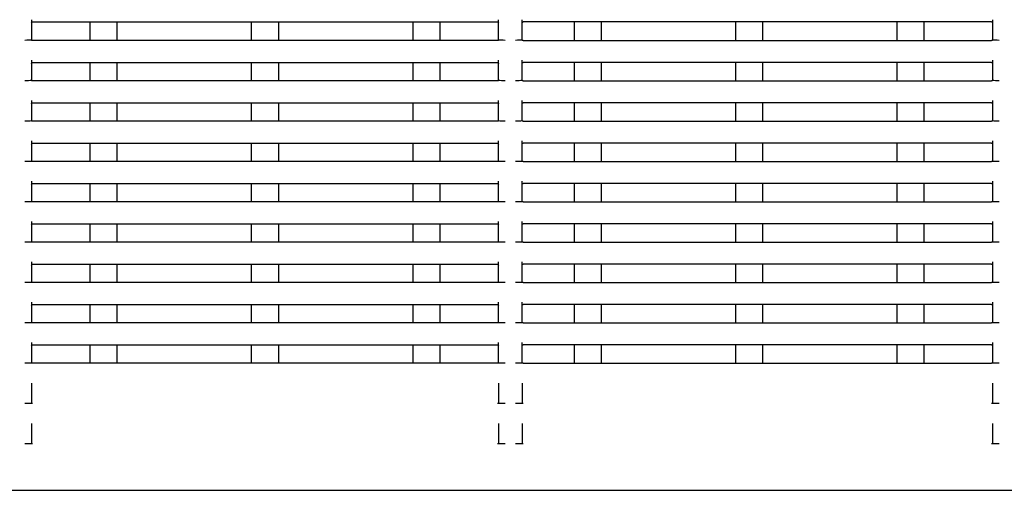
# Model space of a CAD drawing. Extents: x -1451.8 to -1443.8, y -1894.1 to -1884.1.
# Drawn here: x -1447.8 to -1447.5, y -1890.8 to -1890.7 of the extents above; entities that cross this region are included whole.
import ezdxf

# ---------------------------------------------------------------- set-up
doc = ezdxf.new("R2010")
doc.units = 0
doc.header["$MEASUREMENT"] = 0
doc.layers.add('DETAIL', color=5, linetype='CONTINUOUS')

msp = doc.modelspace()

# ---------------------------------------------------------------- linework, layer by layer
at = {"layer": 'DETAIL'}
for p, q in [((-1447.8351, -1890.68561), (-1447.8351, -1890.69164)), ((-1447.6961, -1890.69164), (-1447.6961, -1890.68561)), ((-1447.6891, -1890.69164), (-1447.6891, -1890.68561)), ((-1447.5491, -1890.68561), (-1447.5491, -1890.69164)), ((-1447.8351, -1890.69761), (-1447.8351, -1890.70364)), ((-1447.6961, -1890.70364), (-1447.6961, -1890.69761)), ((-1447.6891, -1890.70364), (-1447.6891, -1890.69761)), ((-1447.5491, -1890.69761), (-1447.5491, -1890.70364)), ((-1447.8351, -1890.70961), (-1447.8351, -1890.71564)), ((-1447.6961, -1890.71564), (-1447.6961, -1890.70961)), ((-1447.6891, -1890.71564), (-1447.6891, -1890.70961)), ((-1447.5491, -1890.70961), (-1447.5491, -1890.71564)), ((-1447.8351, -1890.72161), (-1447.8351, -1890.72764)), ((-1447.6961, -1890.72764), (-1447.6961, -1890.72161)), ((-1447.6891, -1890.72764), (-1447.6891, -1890.72161)), ((-1447.5491, -1890.72161), (-1447.5491, -1890.72764)), ((-1447.8351, -1890.73361), (-1447.8351, -1890.73964)), ((-1447.6961, -1890.73964), (-1447.6961, -1890.73361)), ((-1447.6891, -1890.73964), (-1447.6891, -1890.73361)), ((-1447.5491, -1890.73361), (-1447.5491, -1890.73964)), ((-1447.8351, -1890.74561), (-1447.8351, -1890.75164)), ((-1447.6961, -1890.75164), (-1447.6961, -1890.74561)), ((-1447.6891, -1890.75164), (-1447.6891, -1890.74561)), ((-1447.5491, -1890.74561), (-1447.5491, -1890.75164)), ((-1447.8351, -1890.75761), (-1447.8351, -1890.76364)), ((-1447.6961, -1890.76364), (-1447.6961, -1890.75761)), ((-1447.6891, -1890.76364), (-1447.6891, -1890.75761)), ((-1447.5491, -1890.75761), (-1447.5491, -1890.76364)), ((-1447.8351, -1890.76961), (-1447.8351, -1890.77564)), ((-1447.6961, -1890.77564), (-1447.6961, -1890.76961)), ((-1447.6891, -1890.77564), (-1447.6891, -1890.76961)), ((-1447.5491, -1890.76961), (-1447.5491, -1890.77564)), ((-1447.8351, -1890.78161), (-1447.8351, -1890.78764)), ((-1447.6961, -1890.78764), (-1447.6961, -1890.78161)), ((-1447.6891, -1890.78764), (-1447.6891, -1890.78161)), ((-1447.5491, -1890.78161), (-1447.5491, -1890.78764))]:
    msp.add_line(p, q, dxfattribs=at)
at = {"layer": 'DETAIL', "ltscale": 0.3}
for p, q in [((-1447.8348, -1890.68628), (-1447.6964, -1890.68628)), ((-1447.8176, -1890.69175), (-1447.8176, -1890.68628)), ((-1447.8096, -1890.69175), (-1447.8096, -1890.68628)), ((-1447.7696, -1890.69175), (-1447.7696, -1890.68628)), ((-1447.7616, -1890.68628), (-1447.7616, -1890.69175)), ((-1447.7216, -1890.68628), (-1447.7216, -1890.69175)), ((-1447.7136, -1890.68628), (-1447.7136, -1890.69175)), ((-1447.5494, -1890.68628), (-1447.6888, -1890.68628)), ((-1447.6736, -1890.68628), (-1447.6736, -1890.69175)), ((-1447.6656, -1890.68628), (-1447.6656, -1890.69175)), ((-1447.6256, -1890.68628), (-1447.6256, -1890.69175)), ((-1447.6176, -1890.68628), (-1447.6176, -1890.69175)), ((-1447.5776, -1890.68628), (-1447.5776, -1890.69175)), ((-1447.5696, -1890.68628), (-1447.5696, -1890.69175)), ((-1447.8351, -1890.69175), (-1447.8351, -1890.69172)), ((-1447.6964, -1890.69175), (-1447.8348, -1890.69175)), ((-1447.6961, -1890.69175), (-1447.6961, -1890.69172)), ((-1447.6891, -1890.69175), (-1447.6891, -1890.69172)), ((-1447.6888, -1890.69175), (-1447.5494, -1890.69175)), ((-1447.5491, -1890.69175), (-1447.5491, -1890.69172)), ((-1447.8348, -1890.69828), (-1447.6964, -1890.69828)), ((-1447.8176, -1890.70375), (-1447.8176, -1890.69828)), ((-1447.8096, -1890.70375), (-1447.8096, -1890.69828)), ((-1447.7696, -1890.70375), (-1447.7696, -1890.69828)), ((-1447.7616, -1890.69828), (-1447.7616, -1890.70375)), ((-1447.7216, -1890.69828), (-1447.7216, -1890.70375)), ((-1447.7136, -1890.69828), (-1447.7136, -1890.70375)), ((-1447.5494, -1890.69828), (-1447.6888, -1890.69828)), ((-1447.6736, -1890.69828), (-1447.6736, -1890.70375)), ((-1447.6656, -1890.69828), (-1447.6656, -1890.70375)), ((-1447.6256, -1890.69828), (-1447.6256, -1890.70375)), ((-1447.6176, -1890.69828), (-1447.6176, -1890.70375)), ((-1447.5776, -1890.69828), (-1447.5776, -1890.70375)), ((-1447.5696, -1890.69828), (-1447.5696, -1890.70375)), ((-1447.8351, -1890.70375), (-1447.8351, -1890.70372)), ((-1447.6964, -1890.70375), (-1447.8348, -1890.70375)), ((-1447.6961, -1890.70375), (-1447.6961, -1890.70372)), ((-1447.6891, -1890.70375), (-1447.6891, -1890.70372)), ((-1447.6888, -1890.70375), (-1447.5494, -1890.70375)), ((-1447.5491, -1890.70375), (-1447.5491, -1890.70372)), ((-1447.8348, -1890.71028), (-1447.6964, -1890.71028)), ((-1447.8176, -1890.71575), (-1447.8176, -1890.71028)), ((-1447.8096, -1890.71575), (-1447.8096, -1890.71028)), ((-1447.7696, -1890.71575), (-1447.7696, -1890.71028)), ((-1447.7616, -1890.71028), (-1447.7616, -1890.71575)), ((-1447.7216, -1890.71028), (-1447.7216, -1890.71575)), ((-1447.7136, -1890.71028), (-1447.7136, -1890.71575)), ((-1447.5494, -1890.71028), (-1447.6888, -1890.71028)), ((-1447.6736, -1890.71028), (-1447.6736, -1890.71575)), ((-1447.6656, -1890.71028), (-1447.6656, -1890.71575)), ((-1447.6256, -1890.71028), (-1447.6256, -1890.71575)), ((-1447.6176, -1890.71028), (-1447.6176, -1890.71575)), ((-1447.5776, -1890.71028), (-1447.5776, -1890.71575)), ((-1447.5696, -1890.71028), (-1447.5696, -1890.71575)), ((-1447.8351, -1890.71575), (-1447.8351, -1890.71572)), ((-1447.6964, -1890.71575), (-1447.8348, -1890.71575)), ((-1447.6961, -1890.71575), (-1447.6961, -1890.71572)), ((-1447.6891, -1890.71575), (-1447.6891, -1890.71572)), ((-1447.6888, -1890.71575), (-1447.5494, -1890.71575)), ((-1447.5491, -1890.71575), (-1447.5491, -1890.71572)), ((-1447.8348, -1890.72228), (-1447.6964, -1890.72228)), ((-1447.8176, -1890.72775), (-1447.8176, -1890.72228)), ((-1447.8096, -1890.72775), (-1447.8096, -1890.72228)), ((-1447.7696, -1890.72775), (-1447.7696, -1890.72228)), ((-1447.7616, -1890.72228), (-1447.7616, -1890.72775)), ((-1447.7216, -1890.72228), (-1447.7216, -1890.72775)), ((-1447.7136, -1890.72228), (-1447.7136, -1890.72775)), ((-1447.5494, -1890.72228), (-1447.6888, -1890.72228)), ((-1447.6736, -1890.72228), (-1447.6736, -1890.72775)), ((-1447.6656, -1890.72228), (-1447.6656, -1890.72775)), ((-1447.6256, -1890.72228), (-1447.6256, -1890.72775)), ((-1447.6176, -1890.72228), (-1447.6176, -1890.72775)), ((-1447.5776, -1890.72228), (-1447.5776, -1890.72775)), ((-1447.5696, -1890.72228), (-1447.5696, -1890.72775)), ((-1447.8351, -1890.72775), (-1447.8351, -1890.72772)), ((-1447.6964, -1890.72775), (-1447.8348, -1890.72775)), ((-1447.6961, -1890.72775), (-1447.6961, -1890.72772)), ((-1447.6891, -1890.72775), (-1447.6891, -1890.72772)), ((-1447.6888, -1890.72775), (-1447.5494, -1890.72775)), ((-1447.5491, -1890.72775), (-1447.5491, -1890.72772)), ((-1447.8348, -1890.73428), (-1447.6964, -1890.73428)), ((-1447.8176, -1890.73975), (-1447.8176, -1890.73428)), ((-1447.8096, -1890.73975), (-1447.8096, -1890.73428)), ((-1447.7696, -1890.73975), (-1447.7696, -1890.73428)), ((-1447.7616, -1890.73428), (-1447.7616, -1890.73975)), ((-1447.7216, -1890.73428), (-1447.7216, -1890.73975)), ((-1447.7136, -1890.73428), (-1447.7136, -1890.73975)), ((-1447.5494, -1890.73428), (-1447.6888, -1890.73428)), ((-1447.6736, -1890.73428), (-1447.6736, -1890.73975)), ((-1447.6656, -1890.73428), (-1447.6656, -1890.73975)), ((-1447.6256, -1890.73428), (-1447.6256, -1890.73975)), ((-1447.6176, -1890.73428), (-1447.6176, -1890.73975)), ((-1447.5776, -1890.73428), (-1447.5776, -1890.73975)), ((-1447.5696, -1890.73428), (-1447.5696, -1890.73975)), ((-1447.8351, -1890.73975), (-1447.8351, -1890.73972)), ((-1447.6964, -1890.73975), (-1447.8348, -1890.73975)), ((-1447.6961, -1890.73975), (-1447.6961, -1890.73972)), ((-1447.6891, -1890.73975), (-1447.6891, -1890.73972)), ((-1447.6888, -1890.73975), (-1447.5494, -1890.73975)), ((-1447.5491, -1890.73975), (-1447.5491, -1890.73972)), ((-1447.8348, -1890.74628), (-1447.6964, -1890.74628)), ((-1447.8176, -1890.75175), (-1447.8176, -1890.74628)), ((-1447.8096, -1890.75175), (-1447.8096, -1890.74628)), ((-1447.7696, -1890.75175), (-1447.7696, -1890.74628)), ((-1447.7616, -1890.74628), (-1447.7616, -1890.75175)), ((-1447.7216, -1890.74628), (-1447.7216, -1890.75175)), ((-1447.7136, -1890.74628), (-1447.7136, -1890.75175)), ((-1447.5494, -1890.74628), (-1447.6888, -1890.74628)), ((-1447.6736, -1890.74628), (-1447.6736, -1890.75175)), ((-1447.6656, -1890.74628), (-1447.6656, -1890.75175)), ((-1447.6256, -1890.74628), (-1447.6256, -1890.75175)), ((-1447.6176, -1890.74628), (-1447.6176, -1890.75175)), ((-1447.5776, -1890.74628), (-1447.5776, -1890.75175)), ((-1447.5696, -1890.74628), (-1447.5696, -1890.75175)), ((-1447.8351, -1890.75175), (-1447.8351, -1890.75172)), ((-1447.6964, -1890.75175), (-1447.8348, -1890.75175)), ((-1447.6961, -1890.75175), (-1447.6961, -1890.75172)), ((-1447.6891, -1890.75175), (-1447.6891, -1890.75172)), ((-1447.6888, -1890.75175), (-1447.5494, -1890.75175)), ((-1447.5491, -1890.75175), (-1447.5491, -1890.75172)), ((-1447.8348, -1890.75828), (-1447.6964, -1890.75828)), ((-1447.8176, -1890.76375), (-1447.8176, -1890.75828)), ((-1447.8096, -1890.76375), (-1447.8096, -1890.75828)), ((-1447.7696, -1890.76375), (-1447.7696, -1890.75828)), ((-1447.7616, -1890.75828), (-1447.7616, -1890.76375)), ((-1447.7216, -1890.75828), (-1447.7216, -1890.76375)), ((-1447.7136, -1890.75828), (-1447.7136, -1890.76375)), ((-1447.5494, -1890.75828), (-1447.6888, -1890.75828)), ((-1447.6736, -1890.75828), (-1447.6736, -1890.76375)), ((-1447.6656, -1890.75828), (-1447.6656, -1890.76375)), ((-1447.6256, -1890.75828), (-1447.6256, -1890.76375)), ((-1447.6176, -1890.75828), (-1447.6176, -1890.76375)), ((-1447.5776, -1890.75828), (-1447.5776, -1890.76375)), ((-1447.5696, -1890.75828), (-1447.5696, -1890.76375)), ((-1447.8351, -1890.76375), (-1447.8351, -1890.76372)), ((-1447.6964, -1890.76375), (-1447.8348, -1890.76375)), ((-1447.6961, -1890.76375), (-1447.6961, -1890.76372)), ((-1447.6891, -1890.76375), (-1447.6891, -1890.76372)), ((-1447.6888, -1890.76375), (-1447.5494, -1890.76375)), ((-1447.5491, -1890.76375), (-1447.5491, -1890.76372)), ((-1447.8348, -1890.77028), (-1447.6964, -1890.77028)), ((-1447.8176, -1890.77575), (-1447.8176, -1890.77028)), ((-1447.8096, -1890.77575), (-1447.8096, -1890.77028)), ((-1447.7696, -1890.77575), (-1447.7696, -1890.77028)), ((-1447.7616, -1890.77028), (-1447.7616, -1890.77575)), ((-1447.7216, -1890.77028), (-1447.7216, -1890.77575)), ((-1447.7136, -1890.77028), (-1447.7136, -1890.77575)), ((-1447.5494, -1890.77028), (-1447.6888, -1890.77028)), ((-1447.6736, -1890.77028), (-1447.6736, -1890.77575)), ((-1447.6656, -1890.77028), (-1447.6656, -1890.77575)), ((-1447.6256, -1890.77028), (-1447.6256, -1890.77575)), ((-1447.6176, -1890.77028), (-1447.6176, -1890.77575)), ((-1447.5776, -1890.77028), (-1447.5776, -1890.77575)), ((-1447.5696, -1890.77028), (-1447.5696, -1890.77575)), ((-1447.8351, -1890.77575), (-1447.8351, -1890.77572)), ((-1447.6964, -1890.77575), (-1447.8348, -1890.77575)), ((-1447.6961, -1890.77575), (-1447.6961, -1890.77572)), ((-1447.6891, -1890.77575), (-1447.6891, -1890.77572)), ((-1447.6888, -1890.77575), (-1447.5494, -1890.77575)), ((-1447.5491, -1890.77575), (-1447.5491, -1890.77572)), ((-1447.8348, -1890.78228), (-1447.6964, -1890.78228)), ((-1447.8176, -1890.78775), (-1447.8176, -1890.78228)), ((-1447.8096, -1890.78775), (-1447.8096, -1890.78228)), ((-1447.7696, -1890.78775), (-1447.7696, -1890.78228)), ((-1447.7616, -1890.78228), (-1447.7616, -1890.78775)), ((-1447.7216, -1890.78228), (-1447.7216, -1890.78775)), ((-1447.7136, -1890.78228), (-1447.7136, -1890.78775)), ((-1447.5494, -1890.78228), (-1447.6888, -1890.78228)), ((-1447.6736, -1890.78228), (-1447.6736, -1890.78775)), ((-1447.6656, -1890.78228), (-1447.6656, -1890.78775)), ((-1447.6256, -1890.78228), (-1447.6256, -1890.78775)), ((-1447.6176, -1890.78228), (-1447.6176, -1890.78775)), ((-1447.5776, -1890.78228), (-1447.5776, -1890.78775)), ((-1447.5696, -1890.78228), (-1447.5696, -1890.78775)), ((-1447.8351, -1890.78775), (-1447.8351, -1890.78772)), ((-1447.6964, -1890.78775), (-1447.8348, -1890.78775)), ((-1447.6961, -1890.78775), (-1447.6961, -1890.78772)), ((-1447.6891, -1890.78775), (-1447.6891, -1890.78772)), ((-1447.6888, -1890.78775), (-1447.5494, -1890.78775)), ((-1447.5491, -1890.78775), (-1447.5491, -1890.78772)), ((-1447.8351, -1890.79361), (-1447.8351, -1890.7994)), ((-1447.6961, -1890.79361), (-1447.6961, -1890.7994)), ((-1447.6891, -1890.79361), (-1447.6891, -1890.7994)), ((-1447.5491, -1890.79361), (-1447.5491, -1890.7994)), ((-1447.8351, -1890.80561), (-1447.8351, -1890.8114)), ((-1447.6961, -1890.80561), (-1447.6961, -1890.8114)), ((-1447.6891, -1890.80561), (-1447.6891, -1890.8114)), ((-1447.5491, -1890.80561), (-1447.5491, -1890.8114)), ((-1448.5736, -1890.82551), (-1447.3906, -1890.82551))]:
    msp.add_line(p, q, dxfattribs=at)
at = {"layer": 'DETAIL', "ltscale": 0.3, "extrusion": (0, 0, -1)}
for centre, major_axis, ratio, start_param, end_param in [((-1447.8348, -1890.68658), (0, 0.0003), 0.999848, 4.712389, 6.283185), ((-1447.6964, -1890.68658), (0, 0.0003), 0.999848, 0, 1.570796), ((-1447.6888, -1890.68658), (0, -0.0003), 0.999848, 1.570796, 3.141593), ((-1447.5494, -1890.68658), (0, 0.0003), 0.999848, 0, 1.570796), ((-1447.8371, -1890.6917), (0.0023, 0), 0.017455, 0.516475, 1.570796), ((-1447.8348, -1890.69175), (0.0003, 0), 0.017455, 1.570796, 3.141593), ((-1447.6964, -1890.69175), (0.0003, 0), 0.017455, 0, 1.570796), ((-1447.6941, -1890.6917), (0.0023, 0), 0.017455, 1.570796, 2.625118), ((-1447.6911, -1890.6917), (0.0023, 0), 0.017455, 0.516475, 1.570796), ((-1447.6888, -1890.69175), (0.0003, 0), 0.017455, 1.570796, 3.141593), ((-1447.5494, -1890.69175), (0.0003, 0), 0.017455, 0, 1.570796), ((-1447.5471, -1890.6917), (0.0023, 0), 0.017455, 1.570796, 2.625118), ((-1447.8348, -1890.69858), (0, 0.0003), 0.999848, 4.712389, 6.283185), ((-1447.6964, -1890.69858), (0, 0.0003), 0.999848, 0, 1.570796), ((-1447.6888, -1890.69858), (0, -0.0003), 0.999848, 1.570796, 3.141593), ((-1447.5494, -1890.69858), (0, 0.0003), 0.999848, 0, 1.570796), ((-1447.8371, -1890.7037), (0.0023, 0), 0.017455, 0.516475, 1.570796), ((-1447.8348, -1890.70375), (0.0003, 0), 0.017455, 1.570796, 3.141593), ((-1447.6964, -1890.70375), (0.0003, 0), 0.017455, 0, 1.570796), ((-1447.6941, -1890.7037), (0.0023, 0), 0.017455, 1.570796, 2.625118), ((-1447.6911, -1890.7037), (0.0023, 0), 0.017455, 0.516475, 1.570796), ((-1447.6888, -1890.70375), (0.0003, 0), 0.017455, 1.570796, 3.141593), ((-1447.5494, -1890.70375), (0.0003, 0), 0.017455, 0, 1.570796), ((-1447.5471, -1890.7037), (0.0023, 0), 0.017455, 1.570796, 2.625118), ((-1447.8348, -1890.71058), (0, 0.0003), 0.999848, 4.712389, 6.283185), ((-1447.6964, -1890.71058), (0, 0.0003), 0.999848, 0, 1.570796), ((-1447.6888, -1890.71058), (0, -0.0003), 0.999848, 1.570796, 3.141593), ((-1447.5494, -1890.71058), (0, 0.0003), 0.999848, 0, 1.570796), ((-1447.8371, -1890.7157), (0.0023, 0), 0.017455, 0.516475, 1.570796), ((-1447.8348, -1890.71575), (0.0003, 0), 0.017455, 1.570796, 3.141593), ((-1447.6964, -1890.71575), (0.0003, 0), 0.017455, 0, 1.570796), ((-1447.6941, -1890.7157), (0.0023, 0), 0.017455, 1.570796, 2.625118), ((-1447.6911, -1890.7157), (0.0023, 0), 0.017455, 0.516475, 1.570796), ((-1447.6888, -1890.71575), (0.0003, 0), 0.017455, 1.570796, 3.141593), ((-1447.5494, -1890.71575), (0.0003, 0), 0.017455, 0, 1.570796), ((-1447.5471, -1890.7157), (0.0023, 0), 0.017455, 1.570796, 2.625118), ((-1447.8348, -1890.72258), (0, 0.0003), 0.999848, 4.712389, 6.283185), ((-1447.6964, -1890.72258), (0, 0.0003), 0.999848, 0, 1.570796), ((-1447.6888, -1890.72258), (0, -0.0003), 0.999848, 1.570796, 3.141593), ((-1447.5494, -1890.72258), (0, 0.0003), 0.999848, 0, 1.570796), ((-1447.8371, -1890.7277), (0.0023, 0), 0.017455, 0.516475, 1.570796), ((-1447.8348, -1890.72775), (0.0003, 0), 0.017455, 1.570796, 3.141593), ((-1447.6964, -1890.72775), (0.0003, 0), 0.017455, 0, 1.570796), ((-1447.6941, -1890.7277), (0.0023, 0), 0.017455, 1.570796, 2.625118), ((-1447.6911, -1890.7277), (0.0023, 0), 0.017455, 0.516475, 1.570796), ((-1447.6888, -1890.72775), (0.0003, 0), 0.017455, 1.570796, 3.141593), ((-1447.5494, -1890.72775), (0.0003, 0), 0.017455, 0, 1.570796), ((-1447.5471, -1890.7277), (0.0023, 0), 0.017455, 1.570796, 2.625118), ((-1447.8348, -1890.73458), (0, 0.0003), 0.999848, 4.712389, 6.283185), ((-1447.6964, -1890.73458), (0, 0.0003), 0.999848, 0, 1.570796), ((-1447.6888, -1890.73458), (0, -0.0003), 0.999848, 1.570796, 3.141593), ((-1447.5494, -1890.73458), (0, 0.0003), 0.999848, 0, 1.570796), ((-1447.8371, -1890.7397), (0.0023, 0), 0.017455, 0.516475, 1.570796), ((-1447.8348, -1890.73975), (0.0003, 0), 0.017455, 1.570796, 3.141593), ((-1447.6964, -1890.73975), (0.0003, 0), 0.017455, 0, 1.570796), ((-1447.6941, -1890.7397), (0.0023, 0), 0.017455, 1.570796, 2.625118), ((-1447.6911, -1890.7397), (0.0023, 0), 0.017455, 0.516475, 1.570796), ((-1447.6888, -1890.73975), (0.0003, 0), 0.017455, 1.570796, 3.141593), ((-1447.5494, -1890.73975), (0.0003, 0), 0.017455, 0, 1.570796), ((-1447.5471, -1890.7397), (0.0023, 0), 0.017455, 1.570796, 2.625118), ((-1447.8348, -1890.74658), (0, 0.0003), 0.999848, 4.712389, 6.283185), ((-1447.6964, -1890.74658), (0, 0.0003), 0.999848, 0, 1.570796), ((-1447.6888, -1890.74658), (0, -0.0003), 0.999848, 1.570796, 3.141593), ((-1447.5494, -1890.74658), (0, 0.0003), 0.999848, 0, 1.570796), ((-1447.8371, -1890.7517), (0.0023, 0), 0.017455, 0.516475, 1.570796), ((-1447.8348, -1890.75175), (0.0003, 0), 0.017455, 1.570796, 3.141593), ((-1447.6964, -1890.75175), (0.0003, 0), 0.017455, 0, 1.570796), ((-1447.6941, -1890.7517), (0.0023, 0), 0.017455, 1.570796, 2.625118), ((-1447.6911, -1890.7517), (0.0023, 0), 0.017455, 0.516475, 1.570796), ((-1447.6888, -1890.75175), (0.0003, 0), 0.017455, 1.570796, 3.141593), ((-1447.5494, -1890.75175), (0.0003, 0), 0.017455, 0, 1.570796), ((-1447.5471, -1890.7517), (0.0023, 0), 0.017455, 1.570796, 2.625118), ((-1447.8348, -1890.75858), (0, 0.0003), 0.999848, 4.712389, 6.283185), ((-1447.6964, -1890.75858), (0, 0.0003), 0.999848, 0, 1.570796), ((-1447.6888, -1890.75858), (0, -0.0003), 0.999848, 1.570796, 3.141593), ((-1447.5494, -1890.75858), (0, 0.0003), 0.999848, 0, 1.570796), ((-1447.8371, -1890.7637), (0.0023, 0), 0.017455, 0.516475, 1.570796), ((-1447.8348, -1890.76375), (0.0003, 0), 0.017455, 1.570796, 3.141593), ((-1447.6964, -1890.76375), (0.0003, 0), 0.017455, 0, 1.570796), ((-1447.6941, -1890.7637), (0.0023, 0), 0.017455, 1.570796, 2.625118), ((-1447.6911, -1890.7637), (0.0023, 0), 0.017455, 0.516475, 1.570796), ((-1447.6888, -1890.76375), (0.0003, 0), 0.017455, 1.570796, 3.141593), ((-1447.5494, -1890.76375), (0.0003, 0), 0.017455, 0, 1.570796), ((-1447.5471, -1890.7637), (0.0023, 0), 0.017455, 1.570796, 2.625118), ((-1447.8348, -1890.77058), (0, 0.0003), 0.999848, 4.712389, 6.283185), ((-1447.6964, -1890.77058), (0, 0.0003), 0.999848, 0, 1.570796), ((-1447.6888, -1890.77058), (0, -0.0003), 0.999848, 1.570796, 3.141593), ((-1447.5494, -1890.77058), (0, 0.0003), 0.999848, 0, 1.570796), ((-1447.8371, -1890.7757), (0.0023, 0), 0.017455, 0.516475, 1.570796), ((-1447.8348, -1890.77575), (0.0003, 0), 0.017455, 1.570796, 3.141593), ((-1447.6964, -1890.77575), (0.0003, 0), 0.017455, 0, 1.570796), ((-1447.6941, -1890.7757), (0.0023, 0), 0.017455, 1.570796, 2.625118), ((-1447.6911, -1890.7757), (0.0023, 0), 0.017455, 0.516475, 1.570796), ((-1447.6888, -1890.77575), (0.0003, 0), 0.017455, 1.570796, 3.141593), ((-1447.5494, -1890.77575), (0.0003, 0), 0.017455, 0, 1.570796), ((-1447.5471, -1890.7757), (0.0023, 0), 0.017455, 1.570796, 2.625118), ((-1447.8348, -1890.78258), (0, 0.0003), 0.999848, 4.712389, 6.283185), ((-1447.6964, -1890.78258), (0, 0.0003), 0.999848, 0, 1.570796), ((-1447.6888, -1890.78258), (0, -0.0003), 0.999848, 1.570796, 3.141593), ((-1447.5494, -1890.78258), (0, 0.0003), 0.999848, 0, 1.570796), ((-1447.8371, -1890.7877), (0.0023, 0), 0.017455, 0.516475, 1.570796), ((-1447.8348, -1890.78775), (0.0003, 0), 0.017455, 1.570796, 3.141593), ((-1447.6964, -1890.78775), (0.0003, 0), 0.017455, 0, 1.570796), ((-1447.6941, -1890.7877), (0.0023, 0), 0.017455, 1.570796, 2.625118), ((-1447.6911, -1890.7877), (0.0023, 0), 0.017455, 0.516475, 1.570796), ((-1447.6888, -1890.78775), (0.0003, 0), 0.017455, 1.570796, 3.141593), ((-1447.5494, -1890.78775), (0.0003, 0), 0.017455, 0, 1.570796), ((-1447.5471, -1890.7877), (0.0023, 0), 0.017455, 1.570796, 2.625118), ((-1447.8371, -1890.7997), (0.0023, 0), 0.017455, 0, 1.570796), ((-1447.6941, -1890.7997), (0.0023, 0), 0.017455, 1.570796, 3.141593), ((-1447.6911, -1890.7997), (0.0023, 0), 0.017455, 0, 1.570796), ((-1447.5471, -1890.7997), (0.0023, 0), 0.017455, 1.570796, 3.141593), ((-1447.8371, -1890.8117), (0.0023, 0), 0.017455, 0, 1.570796), ((-1447.6941, -1890.8117), (0.0023, 0), 0.017455, 1.570796, 3.141593), ((-1447.6911, -1890.8117), (0.0023, 0), 0.017455, 0, 1.570796), ((-1447.5471, -1890.8117), (0.0023, 0), 0.017455, 1.570796, 3.141593)]:
    msp.add_ellipse(centre, major_axis=major_axis, ratio=ratio, start_param=start_param, end_param=end_param, dxfattribs=at)

doc.saveas('drawing.dxf')
